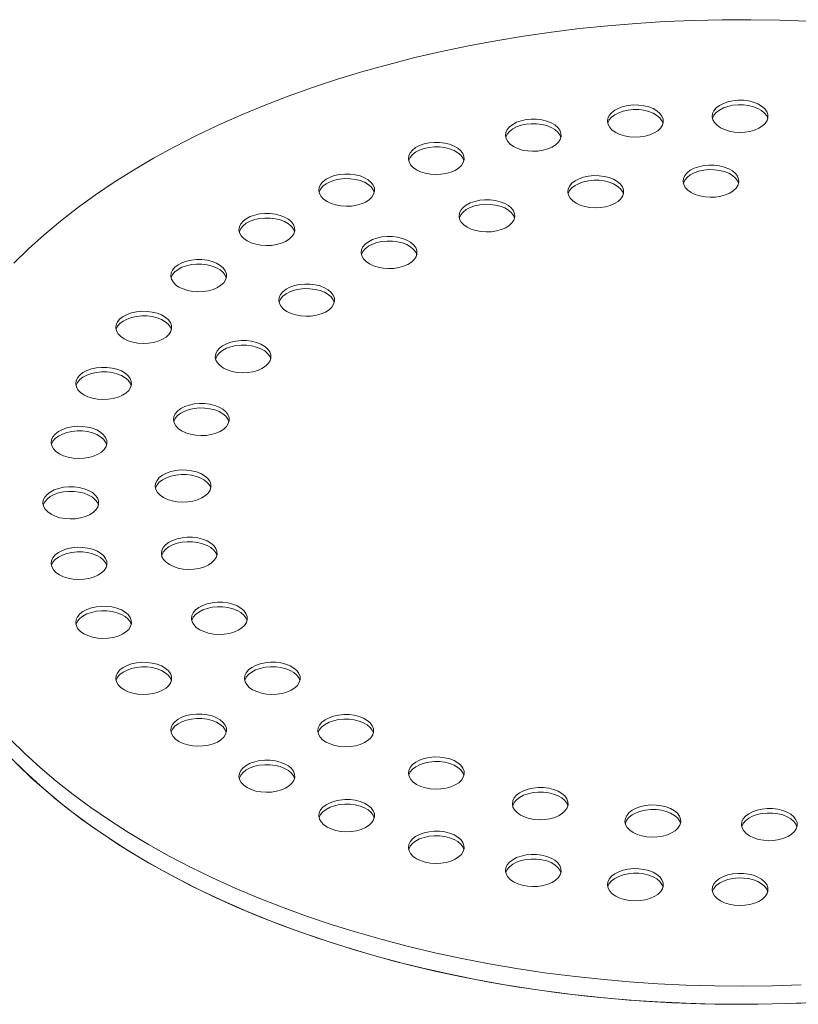
# Model space of a CAD drawing. Units: millimetres. Extents: x 8 to 633, y 5 to 290.
# Drawn here: x 173 to 182, y 226 to 238 of the extents above; entities that cross this region are included whole.
import ezdxf

# ---------------------------------------------------------------- set-up
doc = ezdxf.new("R2010")
doc.units = ezdxf.units.MM

msp = doc.modelspace()

# ---------------------------------------------------------------- linework, layer by layer
at = {"color": 7, "linetype": 'Continuous', "lineweight": 15, "flags": 128}
for points in [[(182.073703, 238.203801), (181.731087, 238.216551), (181.387915, 238.222505), (181.044592, 238.221654), (180.701522, 238.214), (180.359108, 238.199552), (180.017756, 238.178328), (179.677867, 238.150351), (179.339842, 238.115655), (179.004079, 238.074281), (178.670975, 238.026277), (178.340921, 237.971701), (178.014307, 237.910616), (177.691518, 237.843095), (177.372934, 237.769216), (177.058931, 237.689069), (176.749879, 237.602745), (176.446142, 237.510348), (176.148079, 237.411987), (175.85604, 237.307777), (175.57037, 237.19784), (175.291405, 237.082308), (175.019475, 236.961315), (174.7549, 236.835005), (174.497991, 236.703527), (174.249052, 236.567034), (174.008376, 236.425689), (173.776247, 236.279658), (173.552939, 236.129113), (173.338714, 235.974231), (173.133824, 235.815195), (172.938513, 235.652193), (172.753009, 235.485416), (172.577532, 235.315061)], [(181.023463, 236.93234), (181.072329, 236.909048), (181.127949, 236.891515), (181.18831, 236.880376), (181.251233, 236.876033), (181.314442, 236.878643), (181.375653, 236.888111), (181.432655, 236.904096), (181.483385, 236.926019), (181.526012, 236.953089), (181.558995, 236.984327), (181.581141, 237.018603), (181.591649, 237.05468), (181.590141, 237.091253), (181.576671, 237.127), (181.551725, 237.160629), (181.516205, 237.190925), (181.471395, 237.216794), (181.418915, 237.237299), (181.360661, 237.2517), (181.298738, 237.259476), (181.235386, 237.260347), (181.172892, 237.25428), (181.113517, 237.241496), (181.059406, 237.222455), (181.012515, 237.197847), (180.974538, 237.168561), (180.946849, 237.135655), (180.930447, 237.100318), (180.925926, 237.063828), (180.93345, 237.027504), (180.952745, 236.992658), (180.983115, 236.96055), (181.023463, 236.93234)], [(179.771987, 236.875481), (179.820854, 236.852189), (179.876473, 236.834656), (179.936834, 236.823517), (179.999757, 236.819174), (180.062966, 236.821784), (180.124178, 236.831252), (180.181179, 236.847237), (180.23191, 236.86916), (180.274537, 236.89623), (180.307519, 236.927468), (180.329665, 236.961744), (180.340174, 236.997821), (180.338665, 237.034394), (180.325195, 237.070141), (180.300249, 237.10377), (180.264729, 237.134066), (180.21992, 237.159935), (180.167439, 237.18044), (180.109185, 237.194841), (180.047263, 237.202617), (179.98391, 237.203488), (179.921417, 237.197421), (179.862041, 237.184637), (179.80793, 237.165596), (179.761039, 237.140988), (179.723062, 237.111702), (179.695373, 237.078796), (179.678971, 237.043459), (179.674451, 237.006969), (179.681974, 236.970645), (179.701269, 236.935799), (179.73164, 236.903691), (179.771987, 236.875481)], [(180.337672, 236.984331), (180.325195, 237.015705), (180.300249, 237.049334), (180.264729, 237.07963), (180.21992, 237.105499), (180.167439, 237.126004), (180.109185, 237.140405), (180.047263, 237.148181), (179.98391, 237.149052), (179.921417, 237.142985), (179.862041, 237.130201), (179.80793, 237.11116), (179.761039, 237.086552), (179.723062, 237.057266), (179.695373, 237.02436), (179.678971, 236.989023), (179.677707, 236.984331)], [(181.589147, 237.04119), (181.576671, 237.072564), (181.551725, 237.106193), (181.516205, 237.136489), (181.471395, 237.162358), (181.418915, 237.182863), (181.360661, 237.197264), (181.298738, 237.20504), (181.235386, 237.205911), (181.172892, 237.199844), (181.113517, 237.187059), (181.059406, 237.168019), (181.012515, 237.143411), (180.974538, 237.114125), (180.946849, 237.081219), (180.930447, 237.045882), (180.929183, 237.04119)], [(178.551327, 236.706304), (178.600193, 236.683012), (178.655813, 236.665479), (178.716174, 236.65434), (178.779097, 236.649997), (178.842306, 236.652607), (178.903517, 236.662075), (178.960519, 236.67806), (179.011249, 236.699984), (179.053876, 236.727053), (179.086859, 236.758291), (179.109005, 236.792568), (179.119513, 236.828644), (179.118005, 236.865217), (179.104535, 236.900964), (179.079589, 236.934593), (179.044069, 236.96489), (178.999259, 236.990758), (178.946779, 237.011263), (178.888525, 237.025664), (178.826602, 237.03344), (178.76325, 237.034311), (178.700756, 237.028244), (178.641381, 237.01546), (178.58727, 236.996419), (178.540379, 236.971811), (178.502402, 236.942525), (178.474713, 236.909619), (178.458311, 236.874282), (178.45379, 236.837792), (178.461314, 236.801468), (178.480609, 236.766622), (178.51098, 236.734514), (178.551327, 236.706304)], [(179.117011, 236.815154), (179.104535, 236.846528), (179.079589, 236.880157), (179.044069, 236.910454), (178.999259, 236.936322), (178.946779, 236.956827), (178.888525, 236.971228), (178.826602, 236.979004), (178.76325, 236.979875), (178.700756, 236.973808), (178.641381, 236.961024), (178.58727, 236.941983), (178.540379, 236.917375), (178.502402, 236.888089), (178.474713, 236.855183), (178.458311, 236.819846), (178.457047, 236.815154)], [(177.391539, 236.428975), (177.440405, 236.405683), (177.496025, 236.38815), (177.556386, 236.377011), (177.619309, 236.372668), (177.682518, 236.375278), (177.743729, 236.384746), (177.800731, 236.400731), (177.851461, 236.422655), (177.894088, 236.449724), (177.927071, 236.480962), (177.949217, 236.515239), (177.959725, 236.551315), (177.958217, 236.587888), (177.944747, 236.623635), (177.919801, 236.657264), (177.884281, 236.687561), (177.839471, 236.713429), (177.786991, 236.733934), (177.728737, 236.748335), (177.666814, 236.756111), (177.603462, 236.756982), (177.540968, 236.750915), (177.481593, 236.738131), (177.427482, 236.71909), (177.380591, 236.694482), (177.342614, 236.665196), (177.314925, 236.63229), (177.298523, 236.596953), (177.294002, 236.560464), (177.301526, 236.524139), (177.320821, 236.489293), (177.351191, 236.457185), (177.391539, 236.428975)], [(177.957223, 236.537825), (177.944747, 236.569199), (177.919801, 236.602828), (177.884281, 236.633125), (177.839471, 236.658993), (177.786991, 236.679498), (177.728737, 236.693899), (177.666814, 236.701675), (177.603462, 236.702546), (177.540968, 236.696479), (177.481593, 236.683695), (177.427482, 236.664654), (177.380591, 236.640046), (177.342614, 236.61076), (177.314925, 236.577854), (177.298523, 236.542517), (177.297259, 236.537825)], [(180.674557, 236.157348), (180.723423, 236.134056), (180.779042, 236.116524), (180.839404, 236.105385), (180.902326, 236.101042), (180.965536, 236.103651), (181.026747, 236.11312), (181.083748, 236.129105), (181.134479, 236.151028), (181.177106, 236.178098), (181.210088, 236.209335), (181.232234, 236.243612), (181.242743, 236.279689), (181.241235, 236.316261), (181.227764, 236.352008), (181.202819, 236.385638), (181.167299, 236.415934), (181.122489, 236.441802), (181.070009, 236.462307), (181.011754, 236.476708), (180.949832, 236.484485), (180.886479, 236.485355), (180.823986, 236.479289), (180.764611, 236.466504), (180.7105, 236.447464), (180.663608, 236.422856), (180.625632, 236.39357), (180.597942, 236.360663), (180.581541, 236.325327), (180.57702, 236.288837), (180.584543, 236.252513), (180.603839, 236.217667), (180.634209, 236.185558), (180.674557, 236.157348)], [(176.321181, 236.050322), (176.370047, 236.02703), (176.425666, 236.009498), (176.486028, 235.998359), (176.548951, 235.994016), (176.61216, 235.996626), (176.673371, 236.006094), (176.730373, 236.022079), (176.781103, 236.044002), (176.82373, 236.071072), (176.856713, 236.10231), (176.878859, 236.136586), (176.889367, 236.172663), (176.887859, 236.209236), (176.874389, 236.244983), (176.849443, 236.278612), (176.813923, 236.308908), (176.769113, 236.334776), (176.716633, 236.355282), (176.658379, 236.369683), (176.596456, 236.377459), (176.533104, 236.378329), (176.47061, 236.372263), (176.411235, 236.359478), (176.357124, 236.340438), (176.310233, 236.31583), (176.272256, 236.286544), (176.244567, 236.253638), (176.228165, 236.218301), (176.223644, 236.181811), (176.231168, 236.145487), (176.250463, 236.110641), (176.280833, 236.078532), (176.321181, 236.050322)], [(176.886865, 236.159172), (176.874389, 236.190547), (176.849443, 236.224176), (176.813923, 236.254472), (176.769113, 236.28034), (176.716633, 236.300846), (176.658379, 236.315247), (176.596456, 236.323023), (176.533104, 236.323893), (176.47061, 236.317827), (176.411235, 236.305042), (176.357124, 236.286002), (176.310233, 236.261394), (176.272256, 236.232108), (176.244567, 236.199202), (176.228165, 236.163865), (176.226901, 236.159172)], [(179.298003, 236.031485), (179.346869, 236.008193), (179.402488, 235.990661), (179.46285, 235.979522), (179.525772, 235.975179), (179.588982, 235.977788), (179.650193, 235.987257), (179.707194, 236.003242), (179.757925, 236.025165), (179.800552, 236.052235), (179.833534, 236.083472), (179.85568, 236.117749), (179.866189, 236.153826), (179.864681, 236.190398), (179.851211, 236.226145), (179.826265, 236.259775), (179.790745, 236.290071), (179.745935, 236.315939), (179.693455, 236.336444), (179.6352, 236.350845), (179.573278, 236.358622), (179.509925, 236.359492), (179.447432, 236.353426), (179.388057, 236.340641), (179.333946, 236.321601), (179.287055, 236.296993), (179.249078, 236.267707), (179.221388, 236.2348), (179.204987, 236.199464), (179.200466, 236.162974), (179.207989, 236.12665), (179.227285, 236.091804), (179.257655, 236.059695), (179.298003, 236.031485)], [(181.240241, 236.266198), (181.227764, 236.297572), (181.202819, 236.331202), (181.167299, 236.361498), (181.122489, 236.387366), (181.070009, 236.407871), (181.011754, 236.422272), (180.949832, 236.430049), (180.886479, 236.430919), (180.823986, 236.424853), (180.764611, 236.412068), (180.7105, 236.393028), (180.663608, 236.36842), (180.625632, 236.339134), (180.597942, 236.306227), (180.581541, 236.270891), (180.580277, 236.266198)], [(179.863687, 236.140335), (179.851211, 236.171709), (179.826265, 236.205339), (179.790745, 236.235635), (179.745935, 236.261503), (179.693455, 236.282008), (179.6352, 236.296409), (179.573278, 236.304186), (179.509925, 236.305056), (179.447432, 236.29899), (179.388057, 236.286205), (179.333946, 236.267165), (179.287055, 236.242557), (179.249078, 236.213271), (179.221388, 236.180364), (179.204987, 236.145028), (179.203723, 236.140335)], [(177.99686, 235.743152), (178.045726, 235.71986), (178.101345, 235.702328), (178.161707, 235.691188), (178.224629, 235.686845), (178.287839, 235.689455), (178.34905, 235.698924), (178.406051, 235.714908), (178.456782, 235.736832), (178.499409, 235.763902), (178.532391, 235.795139), (178.554537, 235.829416), (178.565046, 235.865492), (178.563538, 235.902065), (178.550067, 235.937812), (178.525122, 235.971442), (178.489602, 236.001738), (178.444792, 236.027606), (178.392312, 236.048111), (178.334057, 236.062512), (178.272135, 236.070288), (178.208782, 236.071159), (178.146289, 236.065092), (178.086914, 236.052308), (178.032803, 236.033268), (177.985911, 236.00866), (177.947935, 235.979373), (177.920245, 235.946467), (177.903844, 235.911131), (177.899323, 235.874641), (177.906846, 235.838316), (177.926142, 235.80347), (177.956512, 235.771362), (177.99686, 235.743152)], [(178.562544, 235.852002), (178.550067, 235.883376), (178.525122, 235.917006), (178.489602, 235.947302), (178.444792, 235.97317), (178.392312, 235.993675), (178.334057, 236.008076), (178.272135, 236.015852), (178.208782, 236.016723), (178.146289, 236.010656), (178.086914, 235.997872), (178.032803, 235.978832), (177.985911, 235.954224), (177.947935, 235.924937), (177.920245, 235.892031), (177.903844, 235.856695), (177.90258, 235.852002)], [(175.366609, 235.57967), (175.415475, 235.556378), (175.471094, 235.538846), (175.531456, 235.527707), (175.594378, 235.523364), (175.657588, 235.525973), (175.718799, 235.535442), (175.7758, 235.551427), (175.826531, 235.57335), (175.869158, 235.60042), (175.90214, 235.631657), (175.924286, 235.665934), (175.934795, 235.702011), (175.933287, 235.738583), (175.919817, 235.77433), (175.894871, 235.80796), (175.859351, 235.838256), (175.814541, 235.864124), (175.762061, 235.884629), (175.703807, 235.89903), (175.641884, 235.906807), (175.578531, 235.907677), (175.516038, 235.901611), (175.456663, 235.888826), (175.402552, 235.869786), (175.355661, 235.845178), (175.317684, 235.815892), (175.289994, 235.782986), (175.273593, 235.747649), (175.269072, 235.711159), (175.276595, 235.674835), (175.295891, 235.639989), (175.326261, 235.60788), (175.366609, 235.57967)], [(175.932293, 235.68852), (175.919817, 235.719894), (175.894871, 235.753524), (175.859351, 235.78382), (175.814541, 235.809688), (175.762061, 235.830193), (175.703807, 235.844594), (175.641884, 235.852371), (175.578531, 235.853241), (175.516038, 235.847175), (175.456663, 235.83439), (175.402552, 235.81535), (175.355661, 235.790742), (175.317684, 235.761456), (175.289994, 235.728549), (175.273593, 235.693213), (175.272329, 235.68852)], [(176.827994, 235.30495), (176.87686, 235.281658), (176.932479, 235.264125), (176.992841, 235.252986), (177.055763, 235.248643), (177.118973, 235.251253), (177.180184, 235.260722), (177.237185, 235.276706), (177.287916, 235.29863), (177.330543, 235.325699), (177.363525, 235.356937), (177.385671, 235.391214), (177.39618, 235.42729), (177.394672, 235.463863), (177.381202, 235.49961), (177.356256, 235.53324), (177.320736, 235.563536), (177.275926, 235.589404), (177.223446, 235.609909), (177.165191, 235.62431), (177.103269, 235.632086), (177.039916, 235.632957), (176.977423, 235.62689), (176.918048, 235.614106), (176.863937, 235.595066), (176.817046, 235.570458), (176.779069, 235.541171), (176.751379, 235.508265), (176.734978, 235.472929), (176.730457, 235.436439), (176.73798, 235.400114), (176.757276, 235.365268), (176.787646, 235.33316), (176.827994, 235.30495)], [(177.393678, 235.4138), (177.381202, 235.445174), (177.356256, 235.478804), (177.320736, 235.5091), (177.275926, 235.534968), (177.223446, 235.555473), (177.165191, 235.569874), (177.103269, 235.57765), (177.039916, 235.578521), (176.977423, 235.572454), (176.918048, 235.55967), (176.863937, 235.54063), (176.817046, 235.516022), (176.779069, 235.486735), (176.751379, 235.453829), (176.734978, 235.418493), (176.733714, 235.4138)], [(174.551327, 235.028608), (174.600193, 235.005315), (174.655813, 234.987783), (174.716174, 234.976644), (174.779097, 234.972301), (174.842306, 234.974911), (174.903517, 234.984379), (174.960519, 235.000364), (175.011249, 235.022287), (175.053876, 235.049357), (175.086859, 235.080595), (175.109005, 235.114871), (175.119513, 235.150948), (175.118005, 235.187521), (175.104535, 235.223268), (175.079589, 235.256897), (175.044069, 235.287193), (174.999259, 235.313062), (174.946779, 235.333567), (174.888525, 235.347968), (174.826602, 235.355744), (174.76325, 235.356615), (174.700756, 235.350548), (174.641381, 235.337763), (174.58727, 235.318723), (174.540379, 235.294115), (174.502402, 235.264829), (174.474713, 235.231923), (174.458311, 235.196586), (174.45379, 235.160096), (174.461314, 235.123772), (174.480609, 235.088926), (174.51098, 235.056818), (174.551327, 235.028608)], [(175.117011, 235.137458), (175.104535, 235.168832), (175.079589, 235.202461), (175.044069, 235.232757), (174.999259, 235.258626), (174.946779, 235.279131), (174.888525, 235.293532), (174.826602, 235.301308), (174.76325, 235.302178), (174.700756, 235.296112), (174.641381, 235.283327), (174.58727, 235.264287), (174.540379, 235.239679), (174.502402, 235.210393), (174.474713, 235.177487), (174.458311, 235.14215), (174.457047, 235.137458)], [(175.84249, 234.736031), (175.891356, 234.712739), (175.946975, 234.695206), (176.007337, 234.684067), (176.07026, 234.679724), (176.133469, 234.682334), (176.19468, 234.691802), (176.251681, 234.707787), (176.302412, 234.729711), (176.345039, 234.75678), (176.378022, 234.788018), (176.400167, 234.822294), (176.410676, 234.858371), (176.409168, 234.894944), (176.395698, 234.930691), (176.370752, 234.96432), (176.335232, 234.994617), (176.290422, 235.020485), (176.237942, 235.04099), (176.179688, 235.055391), (176.117765, 235.063167), (176.054412, 235.064038), (175.991919, 235.057971), (175.932544, 235.045187), (175.878433, 235.026146), (175.831542, 235.001538), (175.793565, 234.972252), (175.765876, 234.939346), (175.749474, 234.904009), (175.744953, 234.867519), (175.752477, 234.831195), (175.771772, 234.796349), (175.802142, 234.764241), (175.84249, 234.736031)], [(176.408174, 234.844881), (176.395698, 234.876255), (176.370752, 234.909884), (176.335232, 234.940181), (176.290422, 234.966049), (176.237942, 234.986554), (176.179688, 235.000955), (176.117765, 235.008731), (176.054412, 235.009602), (175.991919, 235.003535), (175.932544, 234.990751), (175.878433, 234.97171), (175.831542, 234.947102), (175.793565, 234.917816), (175.765876, 234.88491), (175.749474, 234.849573), (175.74821, 234.844881)], [(173.895411, 234.410703), (173.944277, 234.387411), (173.999896, 234.369878), (174.060258, 234.358739), (174.12318, 234.354396), (174.18639, 234.357006), (174.247601, 234.366475), (174.304602, 234.382459), (174.355333, 234.404383), (174.39796, 234.431452), (174.430943, 234.46269), (174.453088, 234.496967), (174.463597, 234.533043), (174.462089, 234.569616), (174.448619, 234.605363), (174.423673, 234.638993), (174.388153, 234.669289), (174.343343, 234.695157), (174.290863, 234.715662), (174.232609, 234.730063), (174.170686, 234.737839), (174.107333, 234.73871), (174.04484, 234.732643), (173.985465, 234.719859), (173.931354, 234.700819), (173.884463, 234.676211), (173.846486, 234.646924), (173.818796, 234.614018), (173.802395, 234.578682), (173.797874, 234.542192), (173.805397, 234.505867), (173.824693, 234.471021), (173.855063, 234.438913), (173.895411, 234.410703)], [(174.461095, 234.519553), (174.448619, 234.550927), (174.423673, 234.584557), (174.388153, 234.614853), (174.343343, 234.640721), (174.290863, 234.661226), (174.232609, 234.675627), (174.170686, 234.683403), (174.107333, 234.684274), (174.04484, 234.678207), (173.985465, 234.665423), (173.931354, 234.646383), (173.884463, 234.621775), (173.846486, 234.592488), (173.818796, 234.559582), (173.802395, 234.524246), (173.801131, 234.519553)], [(175.08342, 234.061259), (175.132286, 234.037967), (175.187905, 234.020434), (175.248267, 234.009295), (175.311189, 234.004952), (175.374398, 234.007562), (175.43561, 234.01703), (175.492611, 234.033015), (175.543342, 234.054939), (175.585969, 234.082008), (175.618951, 234.113246), (175.641097, 234.147523), (175.651606, 234.183599), (175.650098, 234.220172), (175.636627, 234.255919), (175.611681, 234.289548), (175.576162, 234.319845), (175.531352, 234.345713), (175.478871, 234.366218), (175.420617, 234.380619), (175.358695, 234.388395), (175.295342, 234.389266), (175.232849, 234.383199), (175.173474, 234.370415), (175.119363, 234.351374), (175.072471, 234.326766), (175.034495, 234.29748), (175.006805, 234.264574), (174.990404, 234.229237), (174.985883, 234.192747), (174.993406, 234.156423), (175.012702, 234.121577), (175.043072, 234.089469), (175.08342, 234.061259)], [(175.649104, 234.170109), (175.636627, 234.201483), (175.611681, 234.235112), (175.576162, 234.265409), (175.531352, 234.291277), (175.478871, 234.311782), (175.420617, 234.326183), (175.358695, 234.333959), (175.295342, 234.33483), (175.232849, 234.328763), (175.173474, 234.315979), (175.119363, 234.296938), (175.072471, 234.27233), (175.034495, 234.243044), (175.006805, 234.210138), (174.990404, 234.174801), (174.98914, 234.170109)], [(173.415011, 233.741172), (173.463877, 233.71788), (173.519496, 233.700347), (173.579858, 233.689208), (173.642781, 233.684865), (173.70599, 233.687475), (173.767201, 233.696943), (173.824202, 233.712928), (173.874933, 233.734851), (173.91756, 233.761921), (173.950543, 233.793159), (173.972688, 233.827435), (173.983197, 233.863512), (173.981689, 233.900085), (173.968219, 233.935832), (173.943273, 233.969461), (173.907753, 233.999757), (173.862943, 234.025626), (173.810463, 234.046131), (173.752209, 234.060532), (173.690286, 234.068308), (173.626933, 234.069179), (173.56444, 234.063112), (173.505065, 234.050328), (173.450954, 234.031287), (173.404063, 234.006679), (173.366086, 233.977393), (173.338397, 233.944487), (173.321995, 233.90915), (173.317474, 233.87266), (173.324998, 233.836336), (173.344293, 233.80149), (173.374663, 233.769382), (173.415011, 233.741172)], [(173.980695, 233.850022), (173.968219, 233.881396), (173.943273, 233.915025), (173.907753, 233.945321), (173.862943, 233.97119), (173.810463, 233.991695), (173.752209, 234.006096), (173.690286, 234.013872), (173.626933, 234.014743), (173.56444, 234.008676), (173.505065, 233.995891), (173.450954, 233.976851), (173.404063, 233.952243), (173.366086, 233.922957), (173.338397, 233.890051), (173.321995, 233.854714), (173.320731, 233.850022)], [(174.583957, 233.310125), (174.632824, 233.286833), (174.688443, 233.2693), (174.748805, 233.258161), (174.811727, 233.253818), (174.874936, 233.256428), (174.936148, 233.265896), (174.993149, 233.281881), (175.04388, 233.303805), (175.086507, 233.330874), (175.119489, 233.362112), (175.141635, 233.396389), (175.152144, 233.432465), (175.150636, 233.469038), (175.137165, 233.504785), (175.112219, 233.538414), (175.0767, 233.568711), (175.03189, 233.594579), (174.979409, 233.615084), (174.921155, 233.629485), (174.859233, 233.637261), (174.79588, 233.638132), (174.733387, 233.632065), (174.674012, 233.619281), (174.619901, 233.600241), (174.573009, 233.575632), (174.535033, 233.546346), (174.507343, 233.51344), (174.490942, 233.478104), (174.486421, 233.441614), (174.493944, 233.405289), (174.51324, 233.370443), (174.54361, 233.338335), (174.583957, 233.310125)], [(175.149642, 233.418975), (175.137165, 233.450349), (175.112219, 233.483978), (175.0767, 233.514275), (175.03189, 233.540143), (174.979409, 233.560648), (174.921155, 233.575049), (174.859233, 233.582825), (174.79588, 233.583696), (174.733387, 233.577629), (174.674012, 233.564845), (174.619901, 233.545804), (174.573009, 233.521196), (174.535033, 233.49191), (174.507343, 233.459004), (174.490942, 233.423667), (174.489678, 233.418975)], [(173.121956, 233.036499), (173.170823, 233.013207), (173.226442, 232.995675), (173.286803, 232.984536), (173.349726, 232.980193), (173.412935, 232.982803), (173.474147, 232.992271), (173.531148, 233.008256), (173.581879, 233.030179), (173.624506, 233.057249), (173.657488, 233.088487), (173.679634, 233.122763), (173.690143, 233.15884), (173.688634, 233.195413), (173.675164, 233.23116), (173.650218, 233.264789), (173.614698, 233.295085), (173.569889, 233.320953), (173.517408, 233.341459), (173.459154, 233.35586), (173.397232, 233.363636), (173.333879, 233.364506), (173.271386, 233.35844), (173.21201, 233.345655), (173.157899, 233.326615), (173.111008, 233.302007), (173.073031, 233.272721), (173.045342, 233.239815), (173.02894, 233.204478), (173.02442, 233.167988), (173.031943, 233.131664), (173.051238, 233.096818), (173.081609, 233.064709), (173.121956, 233.036499)], [(173.687641, 233.145349), (173.675164, 233.176724), (173.650218, 233.210353), (173.614698, 233.240649), (173.569889, 233.266517), (173.517408, 233.287023), (173.459154, 233.301424), (173.397232, 233.3092), (173.333879, 233.31007), (173.271386, 233.304004), (173.21201, 233.291219), (173.157899, 233.272179), (173.111008, 233.247571), (173.073031, 233.218285), (173.045342, 233.185379), (173.02894, 233.150042), (173.027676, 233.145349)], [(174.365933, 232.515457), (174.414799, 232.492165), (174.470418, 232.474633), (174.53078, 232.463494), (174.593702, 232.459151), (174.656912, 232.46176), (174.718123, 232.471229), (174.775124, 232.487214), (174.825855, 232.509137), (174.868482, 232.536207), (174.901465, 232.567444), (174.92361, 232.601721), (174.934119, 232.637798), (174.932611, 232.67437), (174.919141, 232.710117), (174.894195, 232.743747), (174.858675, 232.774043), (174.813865, 232.799911), (174.761385, 232.820416), (174.703131, 232.834817), (174.641208, 232.842594), (174.577855, 232.843464), (174.515362, 232.837398), (174.455987, 232.824613), (174.401876, 232.805573), (174.354985, 232.780965), (174.317008, 232.751679), (174.289318, 232.718772), (174.272917, 232.683436), (174.268396, 232.646946), (174.275919, 232.610622), (174.295215, 232.575775), (174.325585, 232.543667), (174.365933, 232.515457)], [(174.931617, 232.624307), (174.919141, 232.655681), (174.894195, 232.689311), (174.858675, 232.719607), (174.813865, 232.745475), (174.761385, 232.76598), (174.703131, 232.780381), (174.641208, 232.788158), (174.577855, 232.789028), (174.515362, 232.782962), (174.455987, 232.770177), (174.401876, 232.751137), (174.354985, 232.726529), (174.317008, 232.697242), (174.289318, 232.664336), (174.272917, 232.629), (174.271653, 232.624307)], [(173.023463, 232.314038), (173.072329, 232.290746), (173.127949, 232.273213), (173.18831, 232.262074), (173.251233, 232.257731), (173.314442, 232.260341), (173.375653, 232.269809), (173.432655, 232.285794), (173.483385, 232.307718), (173.526012, 232.334787), (173.558995, 232.366025), (173.581141, 232.400302), (173.591649, 232.436378), (173.590141, 232.472951), (173.576671, 232.508698), (173.551725, 232.542327), (173.516205, 232.572624), (173.471395, 232.598492), (173.418915, 232.618997), (173.360661, 232.633398), (173.298738, 232.641174), (173.235386, 232.642045), (173.172892, 232.635978), (173.113517, 232.623194), (173.059406, 232.604153), (173.012515, 232.579545), (172.974538, 232.550259), (172.946849, 232.517353), (172.930447, 232.482016), (172.925926, 232.445527), (172.93345, 232.409202), (172.952745, 232.374356), (172.983115, 232.342248), (173.023463, 232.314038)], [(173.589147, 232.422888), (173.576671, 232.454262), (173.551725, 232.487891), (173.516205, 232.518188), (173.471395, 232.544056), (173.418915, 232.564561), (173.360661, 232.578962), (173.298738, 232.586738), (173.235386, 232.587609), (173.172892, 232.581542), (173.113517, 232.568758), (173.059406, 232.549717), (173.012515, 232.525109), (172.974538, 232.495823), (172.946849, 232.462917), (172.930447, 232.42758), (172.929183, 232.422888)], [(171.259165, 232.232362), (171.263678, 232.058956), (171.27988, 231.860978), (171.307845, 231.663439), (171.34754, 231.46657), (171.398919, 231.270603), (171.46192, 231.075771), (171.536469, 230.882301), (171.622479, 230.690423), (171.719847, 230.500363), (171.82846, 230.312344), (171.94819, 230.126588), (172.078894, 229.943314), (172.22042, 229.762739), (172.372599, 229.585075), (172.535254, 229.410531), (172.708192, 229.239313), (172.891209, 229.071623), (173.084089, 228.907659), (173.286606, 228.747614), (173.498521, 228.591676), (173.719583, 228.44003), (173.949532, 228.292854), (174.188097, 228.150321)], [(174.438874, 231.711987), (174.48774, 231.688695), (174.54336, 231.671162), (174.603721, 231.660023), (174.666644, 231.65568), (174.729853, 231.65829), (174.791064, 231.667758), (174.848066, 231.683743), (174.898796, 231.705666), (174.941423, 231.732736), (174.974406, 231.763974), (174.996552, 231.79825), (175.00706, 231.834327), (175.005552, 231.8709), (174.992082, 231.906647), (174.967136, 231.940276), (174.931616, 231.970572), (174.886806, 231.996441), (174.834326, 232.016946), (174.776072, 232.031347), (174.714149, 232.039123), (174.650797, 232.039994), (174.588303, 232.033927), (174.528928, 232.021143), (174.474817, 232.002102), (174.427926, 231.977494), (174.389949, 231.948208), (174.36226, 231.915302), (174.345858, 231.879965), (174.341337, 231.843475), (174.348861, 231.807151), (174.368156, 231.772305), (174.398527, 231.740197), (174.438874, 231.711987)], [(175.004558, 231.820837), (174.992082, 231.852211), (174.967136, 231.88584), (174.931616, 231.916136), (174.886806, 231.942005), (174.834326, 231.96251), (174.776072, 231.976911), (174.714149, 231.984687), (174.650797, 231.985558), (174.588303, 231.979491), (174.528928, 231.966706), (174.474817, 231.947666), (174.427926, 231.923058), (174.389949, 231.893772), (174.36226, 231.860866), (174.345858, 231.825529), (174.344594, 231.820837)], [(173.121956, 231.591576), (173.170823, 231.568284), (173.226442, 231.550752), (173.286803, 231.539613), (173.349726, 231.53527), (173.412935, 231.537879), (173.474147, 231.547348), (173.531148, 231.563333), (173.581879, 231.585256), (173.624506, 231.612326), (173.657488, 231.643563), (173.679634, 231.67784), (173.690143, 231.713917), (173.688634, 231.750489), (173.675164, 231.786236), (173.650218, 231.819866), (173.614698, 231.850162), (173.569889, 231.87603), (173.517408, 231.896535), (173.459154, 231.910936), (173.397232, 231.918713), (173.333879, 231.919583), (173.271386, 231.913517), (173.21201, 231.900732), (173.157899, 231.881692), (173.111008, 231.857084), (173.073031, 231.827798), (173.045342, 231.794892), (173.02894, 231.759555), (173.02442, 231.723065), (173.031943, 231.686741), (173.051238, 231.651895), (173.081609, 231.619786), (173.121956, 231.591576)], [(173.687641, 231.700426), (173.675164, 231.7318), (173.650218, 231.76543), (173.614698, 231.795726), (173.569889, 231.821594), (173.517408, 231.842099), (173.459154, 231.8565), (173.397232, 231.864277), (173.333879, 231.865147), (173.271386, 231.859081), (173.21201, 231.846296), (173.157899, 231.827256), (173.111008, 231.802648), (173.073031, 231.773362), (173.045342, 231.740455), (173.02894, 231.705119), (173.027676, 231.700426)], [(174.799593, 230.934829), (174.84846, 230.911536), (174.904079, 230.894004), (174.964441, 230.882865), (175.027363, 230.878522), (175.090572, 230.881132), (175.151784, 230.8906), (175.208785, 230.906585), (175.259516, 230.928508), (175.302143, 230.955578), (175.335125, 230.986816), (175.357271, 231.021092), (175.36778, 231.057169), (175.366272, 231.093742), (175.352801, 231.129489), (175.327855, 231.163118), (175.292336, 231.193414), (175.247526, 231.219283), (175.195045, 231.239788), (175.136791, 231.254189), (175.074869, 231.261965), (175.011516, 231.262835), (174.949023, 231.256769), (174.889648, 231.243984), (174.835537, 231.224944), (174.788645, 231.200336), (174.750669, 231.17105), (174.722979, 231.138144), (174.706578, 231.102807), (174.702057, 231.066317), (174.70958, 231.029993), (174.728876, 230.995147), (174.759246, 230.963038), (174.799593, 230.934829)], [(173.415011, 230.886904), (173.463877, 230.863612), (173.519496, 230.84608), (173.579858, 230.834941), (173.642781, 230.830597), (173.70599, 230.833207), (173.767201, 230.842676), (173.824202, 230.858661), (173.874933, 230.880584), (173.91756, 230.907654), (173.950543, 230.938891), (173.972688, 230.973168), (173.983197, 231.009244), (173.981689, 231.045817), (173.968219, 231.081564), (173.943273, 231.115194), (173.907753, 231.14549), (173.862943, 231.171358), (173.810463, 231.191863), (173.752209, 231.206264), (173.690286, 231.214041), (173.626933, 231.214911), (173.56444, 231.208845), (173.505065, 231.19606), (173.450954, 231.17702), (173.404063, 231.152412), (173.366086, 231.123125), (173.338397, 231.090219), (173.321995, 231.054883), (173.317474, 231.018393), (173.324998, 230.982068), (173.344293, 230.947222), (173.374663, 230.915114), (173.415011, 230.886904)], [(173.980695, 230.995754), (173.968219, 231.027128), (173.943273, 231.060758), (173.907753, 231.091054), (173.862943, 231.116922), (173.810463, 231.137427), (173.752209, 231.151828), (173.690286, 231.159605), (173.626933, 231.160475), (173.56444, 231.154409), (173.505065, 231.141624), (173.450954, 231.122584), (173.404063, 231.097976), (173.366086, 231.068689), (173.338397, 231.035783), (173.321995, 231.000447), (173.320731, 230.995754)], [(175.365278, 231.043678), (175.352801, 231.075053), (175.327855, 231.108682), (175.292336, 231.138978), (175.247526, 231.164846), (175.195045, 231.185352), (175.136791, 231.199753), (175.074869, 231.207529), (175.011516, 231.208399), (174.949023, 231.202333), (174.889648, 231.189548), (174.835537, 231.170508), (174.788645, 231.1459), (174.750669, 231.116614), (174.722979, 231.083708), (174.706578, 231.048371), (174.705314, 231.043678)], [(173.895411, 230.217373), (173.944277, 230.194081), (173.999896, 230.176548), (174.060258, 230.165409), (174.12318, 230.161066), (174.18639, 230.163676), (174.247601, 230.173144), (174.304602, 230.189129), (174.355333, 230.211053), (174.39796, 230.238122), (174.430943, 230.26936), (174.453088, 230.303637), (174.463597, 230.339713), (174.462089, 230.376286), (174.448619, 230.412033), (174.423673, 230.445662), (174.388153, 230.475959), (174.343343, 230.501827), (174.290863, 230.522332), (174.232609, 230.536733), (174.170686, 230.544509), (174.107333, 230.54538), (174.04484, 230.539313), (173.985465, 230.526529), (173.931354, 230.507488), (173.884463, 230.48288), (173.846486, 230.453594), (173.818796, 230.420688), (173.802395, 230.385351), (173.797874, 230.348861), (173.805397, 230.312537), (173.824693, 230.277691), (173.855063, 230.245583), (173.895411, 230.217373)], [(174.461095, 230.326223), (174.448619, 230.357597), (174.423673, 230.391226), (174.388153, 230.421523), (174.343343, 230.447391), (174.290863, 230.467896), (174.232609, 230.482297), (174.170686, 230.490073), (174.107333, 230.490944), (174.04484, 230.484877), (173.985465, 230.472093), (173.931354, 230.453052), (173.884463, 230.428444), (173.846486, 230.399158), (173.818796, 230.366252), (173.802395, 230.330915), (173.801131, 230.326223)], [(175.432326, 230.217948), (175.481192, 230.194656), (175.536811, 230.177124), (175.597173, 230.165985), (175.660096, 230.161642), (175.723305, 230.164252), (175.784516, 230.17372), (175.841517, 230.189705), (175.892248, 230.211628), (175.934875, 230.238698), (175.967858, 230.269936), (175.990003, 230.304212), (176.000512, 230.340289), (175.999004, 230.376861), (175.985534, 230.412609), (175.960588, 230.446238), (175.925068, 230.476534), (175.880258, 230.502402), (175.827778, 230.522908), (175.769524, 230.537309), (175.707601, 230.545085), (175.644248, 230.545955), (175.581755, 230.539889), (175.52238, 230.527104), (175.468269, 230.508064), (175.421378, 230.483456), (175.383401, 230.45417), (175.355712, 230.421264), (175.33931, 230.385927), (175.334789, 230.349437), (175.342313, 230.313113), (175.361608, 230.278267), (175.391978, 230.246158), (175.432326, 230.217948)], [(175.99801, 230.326798), (175.985534, 230.358173), (175.960588, 230.391802), (175.925068, 230.422098), (175.880258, 230.447966), (175.827778, 230.468472), (175.769524, 230.482872), (175.707601, 230.490649), (175.644248, 230.491519), (175.581755, 230.485453), (175.52238, 230.472668), (175.468269, 230.453628), (175.421378, 230.42902), (175.383401, 230.399734), (175.355712, 230.366828), (175.33931, 230.331491), (175.338046, 230.326798)], [(174.551327, 229.599468), (174.600193, 229.576176), (174.655813, 229.558644), (174.716174, 229.547505), (174.779097, 229.543162), (174.842306, 229.545771), (174.903517, 229.55524), (174.960519, 229.571225), (175.011249, 229.593148), (175.053876, 229.620218), (175.086859, 229.651455), (175.109005, 229.685732), (175.119513, 229.721809), (175.118005, 229.758381), (175.104535, 229.794128), (175.079589, 229.827758), (175.044069, 229.858054), (174.999259, 229.883922), (174.946779, 229.904427), (174.888525, 229.918828), (174.826602, 229.926605), (174.76325, 229.927475), (174.700756, 229.921409), (174.641381, 229.908624), (174.58727, 229.889584), (174.540379, 229.864976), (174.502402, 229.83569), (174.474713, 229.802783), (174.458311, 229.767447), (174.45379, 229.730957), (174.461314, 229.694633), (174.480609, 229.659787), (174.51098, 229.627678), (174.551327, 229.599468)], [(175.117011, 229.708318), (175.104535, 229.739692), (175.079589, 229.773322), (175.044069, 229.803618), (174.999259, 229.829486), (174.946779, 229.849991), (174.888525, 229.864392), (174.826602, 229.872169), (174.76325, 229.873039), (174.700756, 229.866973), (174.641381, 229.854188), (174.58727, 229.835148), (174.540379, 229.81054), (174.502402, 229.781253), (174.474713, 229.748347), (174.458311, 229.713011), (174.457047, 229.708318)], [(176.309418, 229.592678), (176.358284, 229.569385), (176.413903, 229.551853), (176.474265, 229.540714), (176.537187, 229.536371), (176.600397, 229.538981), (176.661608, 229.548449), (176.718609, 229.564434), (176.76934, 229.586357), (176.811967, 229.613427), (176.84495, 229.644665), (176.867095, 229.678941), (176.877604, 229.715018), (176.876096, 229.751591), (176.862626, 229.787338), (176.83768, 229.820967), (176.80216, 229.851263), (176.75735, 229.877132), (176.70487, 229.897637), (176.646616, 229.912038), (176.584693, 229.919814), (176.52134, 229.920685), (176.458847, 229.914618), (176.399472, 229.901833), (176.345361, 229.882793), (176.29847, 229.858185), (176.260493, 229.828899), (176.232803, 229.795993), (176.216402, 229.760656), (176.211881, 229.724166), (176.219404, 229.687842), (176.2387, 229.652996), (176.26907, 229.620888), (176.309418, 229.592678)], [(176.875102, 229.701528), (176.862626, 229.732902), (176.83768, 229.766531), (176.80216, 229.796827), (176.75735, 229.822696), (176.70487, 229.843201), (176.646616, 229.857602), (176.584693, 229.865378), (176.52134, 229.866248), (176.458847, 229.860182), (176.399472, 229.847397), (176.345361, 229.828357), (176.29847, 229.803749), (176.260493, 229.774463), (176.232803, 229.741557), (176.216402, 229.70622), (176.215138, 229.701528)], [(172.535254, 229.628275), (172.708192, 229.457057), (172.891209, 229.289367), (173.084089, 229.125403), (173.286606, 228.965358), (173.498521, 228.80942), (173.719583, 228.657774), (173.949532, 228.510598), (174.188097, 228.368065), (174.188097, 228.368065)], [(177.392536, 229.086343), (177.441402, 229.063051), (177.497022, 229.045519), (177.557383, 229.03438), (177.620306, 229.030036), (177.683515, 229.032646), (177.744726, 229.042115), (177.801728, 229.058099), (177.852458, 229.080023), (177.895085, 229.107093), (177.928068, 229.13833), (177.950214, 229.172607), (177.960722, 229.208683), (177.959214, 229.245256), (177.945744, 229.281003), (177.920798, 229.314633), (177.885278, 229.344929), (177.840468, 229.370797), (177.787988, 229.391302), (177.729734, 229.405703), (177.667811, 229.41348), (177.604459, 229.41435), (177.541965, 229.408284), (177.48259, 229.395499), (177.428479, 229.376459), (177.381588, 229.351851), (177.343611, 229.322564), (177.315922, 229.289658), (177.29952, 229.254322), (177.294999, 229.217832), (177.302523, 229.181507), (177.321818, 229.146661), (177.352189, 229.114553), (177.392536, 229.086343)], [(182.159222, 226.482915), (181.816809, 226.468467), (181.473738, 226.460814), (181.130415, 226.459963), (180.787243, 226.465917), (180.444628, 226.478667), (180.102973, 226.4982), (179.76268, 226.524491), (179.424152, 226.557511), (179.087786, 226.59722), (178.75398, 226.643571), (178.423127, 226.69651), (178.095617, 226.755974), (177.771836, 226.821894), (177.452165, 226.89419), (177.136982, 226.972779), (176.826658, 227.057568), (176.521558, 227.148457), (176.222043, 227.245337), (175.928466, 227.348097), (175.641172, 227.456613), (175.360499, 227.570759), (175.08678, 227.6904), (174.820337, 227.815394), (174.561483, 227.945595), (174.310524, 228.080849), (174.067755, 228.220996), (173.833463, 228.365872), (173.607924, 228.515305), (173.391404, 228.66912), (173.184158, 228.827134), (172.98643, 228.989163), (172.798454, 229.155014), (172.62045, 229.324493)], [(175.366609, 229.048405), (175.415475, 229.025113), (175.471094, 229.007581), (175.531456, 228.996442), (175.594378, 228.992099), (175.657588, 228.994709), (175.718799, 229.004177), (175.7758, 229.020162), (175.826531, 229.042085), (175.869158, 229.069155), (175.90214, 229.100393), (175.924286, 229.134669), (175.934795, 229.170746), (175.933287, 229.207319), (175.919817, 229.243066), (175.894871, 229.276695), (175.859351, 229.306991), (175.814541, 229.332859), (175.762061, 229.353365), (175.703807, 229.367766), (175.641884, 229.375542), (175.578531, 229.376412), (175.516038, 229.370346), (175.456663, 229.357561), (175.402552, 229.338521), (175.355661, 229.313913), (175.317684, 229.284627), (175.289994, 229.251721), (175.273593, 229.216384), (175.269072, 229.179894), (175.276595, 229.14357), (175.295891, 229.108724), (175.326261, 229.076615), (175.366609, 229.048405)], [(175.932293, 229.157255), (175.919817, 229.18863), (175.894871, 229.222259), (175.859351, 229.252555), (175.814541, 229.278423), (175.762061, 229.298929), (175.703807, 229.313329), (175.641884, 229.321106), (175.578531, 229.321976), (175.516038, 229.31591), (175.456663, 229.303125), (175.402552, 229.284085), (175.355661, 229.259477), (175.317684, 229.230191), (175.289994, 229.197285), (175.273593, 229.161948), (175.272329, 229.157255)], [(177.95822, 229.195193), (177.945744, 229.226567), (177.920798, 229.260197), (177.885278, 229.290493), (177.840468, 229.316361), (177.787988, 229.336866), (177.729734, 229.351267), (177.667811, 229.359043), (177.604459, 229.359914), (177.541965, 229.353848), (177.48259, 229.341063), (177.428479, 229.322023), (177.381588, 229.297415), (177.343611, 229.268128), (177.315922, 229.235222), (177.29952, 229.199886), (177.298256, 229.195193)], [(178.634343, 228.721075), (178.68321, 228.697782), (178.738829, 228.68025), (178.79919, 228.669111), (178.862113, 228.664768), (178.925322, 228.667378), (178.986534, 228.676846), (179.043535, 228.692831), (179.094266, 228.714754), (179.136893, 228.741824), (179.169875, 228.773062), (179.192021, 228.807338), (179.20253, 228.843415), (179.201022, 228.879988), (179.187551, 228.915735), (179.162605, 228.949364), (179.127085, 228.97966), (179.082276, 229.005529), (179.029795, 229.026034), (178.971541, 229.040435), (178.909619, 229.048211), (178.846266, 229.049082), (178.783773, 229.043015), (178.724397, 229.03023), (178.670286, 229.01119), (178.623395, 228.986582), (178.585418, 228.957296), (178.557729, 228.92439), (178.541327, 228.889053), (178.536807, 228.852563), (178.54433, 228.816239), (178.563625, 228.781393), (178.593996, 228.749285), (178.634343, 228.721075)], [(179.200028, 228.829925), (179.187551, 228.861299), (179.162605, 228.894928), (179.127085, 228.925224), (179.082276, 228.951092), (179.029795, 228.971598), (178.971541, 228.985999), (178.909619, 228.993775), (178.846266, 228.994645), (178.783773, 228.988579), (178.724397, 228.975794), (178.670286, 228.956754), (178.623395, 228.932146), (178.585418, 228.90286), (178.557729, 228.869954), (178.541327, 228.834617), (178.540064, 228.829925)], [(176.321181, 228.577753), (176.370047, 228.554461), (176.425666, 228.536929), (176.486028, 228.52579), (176.548951, 228.521447), (176.61216, 228.524056), (176.673371, 228.533525), (176.730373, 228.54951), (176.781103, 228.571433), (176.82373, 228.598503), (176.856713, 228.62974), (176.878859, 228.664017), (176.889367, 228.700094), (176.887859, 228.736666), (176.874389, 228.772413), (176.849443, 228.806043), (176.813923, 228.836339), (176.769113, 228.862207), (176.716633, 228.882712), (176.658379, 228.897113), (176.596456, 228.90489), (176.533104, 228.90576), (176.47061, 228.899694), (176.411235, 228.886909), (176.357124, 228.867869), (176.310233, 228.843261), (176.272256, 228.813975), (176.244567, 228.781069), (176.228165, 228.745732), (176.223644, 228.709242), (176.231168, 228.672918), (176.250463, 228.638072), (176.280833, 228.605963), (176.321181, 228.577753)], [(176.886865, 228.686603), (176.874389, 228.717977), (176.849443, 228.751607), (176.813923, 228.781903), (176.769113, 228.807771), (176.716633, 228.828276), (176.658379, 228.842677), (176.596456, 228.850454), (176.533104, 228.851324), (176.47061, 228.845258), (176.411235, 228.832473), (176.357124, 228.813433), (176.310233, 228.788825), (176.272256, 228.759539), (176.244567, 228.726632), (176.228165, 228.691296), (176.226901, 228.686603)], [(179.980567, 228.512836), (180.029433, 228.489544), (180.085052, 228.472011), (180.145414, 228.460872), (180.208336, 228.456529), (180.271545, 228.459139), (180.332757, 228.468607), (180.389758, 228.484592), (180.440489, 228.506515), (180.483116, 228.533585), (180.516098, 228.564823), (180.538244, 228.599099), (180.548753, 228.635176), (180.547245, 228.671749), (180.533774, 228.707496), (180.508828, 228.741125), (180.473309, 228.771421), (180.428499, 228.79729), (180.376018, 228.817795), (180.317764, 228.832196), (180.255842, 228.839972), (180.192489, 228.840843), (180.129996, 228.834776), (180.070621, 228.821992), (180.01651, 228.802951), (179.969618, 228.778343), (179.931642, 228.749057), (179.903952, 228.716151), (179.887551, 228.680814), (179.88303, 228.644324), (179.890553, 228.608), (179.909849, 228.573154), (179.940219, 228.541046), (179.980567, 228.512836)], [(181.372369, 228.470728), (181.421236, 228.447435), (181.476855, 228.429903), (181.537217, 228.418764), (181.600139, 228.414421), (181.663348, 228.417031), (181.72456, 228.426499), (181.781561, 228.442484), (181.832292, 228.464407), (181.874919, 228.491477), (181.907901, 228.522715), (181.930047, 228.556991), (181.940556, 228.593068), (181.939048, 228.629641), (181.925577, 228.665388), (181.900631, 228.699017), (181.865112, 228.729313), (181.820302, 228.755182), (181.767821, 228.775687), (181.709567, 228.790088), (181.647645, 228.797864), (181.584292, 228.798735), (181.521799, 228.792668), (181.462423, 228.779883), (181.408312, 228.760843), (181.361421, 228.736235), (181.323445, 228.706949), (181.295755, 228.674043), (181.279354, 228.638706), (181.274833, 228.602216), (181.282356, 228.565892), (181.301652, 228.531046), (181.332022, 228.498938), (181.372369, 228.470728)], [(180.546251, 228.621686), (180.533774, 228.65306), (180.508828, 228.686689), (180.473309, 228.716985), (180.428499, 228.742854), (180.376018, 228.763359), (180.317764, 228.77776), (180.255842, 228.785536), (180.192489, 228.786407), (180.129996, 228.78034), (180.070621, 228.767555), (180.01651, 228.748515), (179.969618, 228.723907), (179.931642, 228.694621), (179.903952, 228.661715), (179.887551, 228.626378), (179.886287, 228.621686)], [(181.938054, 228.579578), (181.925577, 228.610952), (181.900631, 228.644581), (181.865112, 228.674877), (181.820302, 228.700745), (181.767821, 228.721251), (181.709567, 228.735652), (181.647645, 228.743428), (181.584292, 228.744298), (181.521799, 228.738232), (181.462423, 228.725447), (181.408312, 228.706407), (181.361421, 228.681799), (181.323445, 228.652513), (181.295755, 228.619607), (181.279354, 228.58427), (181.27809, 228.579578)], [(177.391539, 228.199101), (177.440405, 228.175809), (177.496025, 228.158276), (177.556386, 228.147137), (177.619309, 228.142794), (177.682518, 228.145404), (177.743729, 228.154872), (177.800731, 228.170857), (177.851461, 228.192781), (177.894088, 228.21985), (177.927071, 228.251088), (177.949217, 228.285365), (177.959725, 228.321441), (177.958217, 228.358014), (177.944747, 228.393761), (177.919801, 228.427391), (177.884281, 228.457687), (177.839471, 228.483555), (177.786991, 228.50406), (177.728737, 228.518461), (177.666814, 228.526237), (177.603462, 228.527108), (177.540968, 228.521041), (177.481593, 228.508257), (177.427482, 228.489217), (177.380591, 228.464609), (177.342614, 228.435322), (177.314925, 228.402416), (177.298523, 228.36708), (177.294002, 228.33059), (177.301526, 228.294265), (177.320821, 228.259419), (177.351191, 228.227311), (177.391539, 228.199101)], [(177.957223, 228.307951), (177.944747, 228.339325), (177.919801, 228.372954), (177.884281, 228.403251), (177.839471, 228.429119), (177.786991, 228.449624), (177.728737, 228.464025), (177.666814, 228.471801), (177.603462, 228.472672), (177.540968, 228.466605), (177.481593, 228.453821), (177.427482, 228.43478), (177.380591, 228.410172), (177.342614, 228.380886), (177.314925, 228.34798), (177.298523, 228.312643), (177.297259, 228.307951)], [(174.188097, 228.368065), (174.434998, 228.230345), (174.689942, 228.097598), (174.952629, 227.969981), (175.22275, 227.847646), (175.499987, 227.730735), (175.784012, 227.619388), (176.074491, 227.513734), (176.371081, 227.413899), (176.673432, 227.320001), (176.98119, 227.232149), (177.293989, 227.150448), (177.611463, 227.074994), (177.933236, 227.005876), (178.25893, 226.943175), (178.58816, 226.886965), (178.920539, 226.837313), (179.255674, 226.794276), (179.59317, 226.757907), (179.932631, 226.728247), (180.273655, 226.705331), (180.615841, 226.689187), (180.958785, 226.679834), (181.302083, 226.677282), (181.645331, 226.681535), (181.988123, 226.692587)], [(178.551327, 227.921772), (178.600193, 227.89848), (178.655813, 227.880947), (178.716174, 227.869808), (178.779097, 227.865465), (178.842306, 227.868075), (178.903517, 227.877544), (178.960519, 227.893528), (179.011249, 227.915452), (179.053876, 227.942521), (179.086859, 227.973759), (179.109005, 228.008036), (179.119513, 228.044112), (179.118005, 228.080685), (179.104535, 228.116432), (179.079589, 228.150062), (179.044069, 228.180358), (178.999259, 228.206226), (178.946779, 228.226731), (178.888525, 228.241132), (178.826602, 228.248908), (178.76325, 228.249779), (178.700756, 228.243712), (178.641381, 228.230928), (178.58727, 228.211888), (178.540379, 228.18728), (178.502402, 228.157993), (178.474713, 228.125087), (178.458311, 228.089751), (178.45379, 228.053261), (178.461314, 228.016936), (178.480609, 227.98209), (178.51098, 227.949982), (178.551327, 227.921772)], [(174.188097, 228.150321), (174.434998, 228.0126), (174.689942, 227.879853), (174.952629, 227.752237), (175.22275, 227.629901), (175.499987, 227.512991), (175.784012, 227.401643), (176.074491, 227.29599), (176.371081, 227.196155), (176.673432, 227.102256), (176.98119, 227.014405), (177.293989, 226.932704), (177.611463, 226.85725), (177.933236, 226.788132), (178.25893, 226.725431), (178.58816, 226.669221), (178.920539, 226.619569), (179.255674, 226.576532), (179.59317, 226.540163), (179.932631, 226.510503), (180.273655, 226.487587), (180.615841, 226.471443), (180.958785, 226.46209), (181.302083, 226.459538), (181.645331, 226.463791), (181.988123, 226.474843)], [(179.117011, 228.030622), (179.104535, 228.061996), (179.079589, 228.095625), (179.044069, 228.125922), (178.999259, 228.15179), (178.946779, 228.172295), (178.888525, 228.186696), (178.826602, 228.194472), (178.76325, 228.195343), (178.700756, 228.189276), (178.641381, 228.176492), (178.58727, 228.157452), (178.540379, 228.132843), (178.502402, 228.103557), (178.474713, 228.070651), (178.458311, 228.035315), (178.457047, 228.030622)], [(179.771987, 227.752595), (179.820854, 227.729303), (179.876473, 227.711771), (179.936834, 227.700632), (179.999757, 227.696288), (180.062966, 227.698898), (180.124178, 227.708367), (180.181179, 227.724351), (180.23191, 227.746275), (180.274537, 227.773345), (180.307519, 227.804582), (180.329665, 227.838859), (180.340174, 227.874935), (180.338665, 227.911508), (180.325195, 227.947255), (180.300249, 227.980885), (180.264729, 228.011181), (180.21992, 228.037049), (180.167439, 228.057554), (180.109185, 228.071955), (180.047263, 228.079732), (179.98391, 228.080602), (179.921417, 228.074536), (179.862041, 228.061751), (179.80793, 228.042711), (179.761039, 228.018103), (179.723062, 227.988816), (179.695373, 227.95591), (179.678971, 227.920574), (179.674451, 227.884084), (179.681974, 227.847759), (179.701269, 227.812913), (179.73164, 227.780805), (179.771987, 227.752595)], [(180.337672, 227.861445), (180.325195, 227.892819), (180.300249, 227.926449), (180.264729, 227.956745), (180.21992, 227.982613), (180.167439, 228.003118), (180.109185, 228.017519), (180.047263, 228.025296), (179.98391, 228.026166), (179.921417, 228.0201), (179.862041, 228.007315), (179.80793, 227.988275), (179.761039, 227.963667), (179.723062, 227.93438), (179.695373, 227.901474), (179.678971, 227.866138), (179.677707, 227.861445)], [(181.023463, 227.695736), (181.072329, 227.672444), (181.127949, 227.654912), (181.18831, 227.643773), (181.251233, 227.63943), (181.314442, 227.642039), (181.375653, 227.651508), (181.432655, 227.667493), (181.483385, 227.689416), (181.526012, 227.716486), (181.558995, 227.747723), (181.581141, 227.782), (181.591649, 227.818077), (181.590141, 227.854649), (181.576671, 227.890396), (181.551725, 227.924026), (181.516205, 227.954322), (181.471395, 227.98019), (181.418915, 228.000695), (181.360661, 228.015096), (181.298738, 228.022873), (181.235386, 228.023743), (181.172892, 228.017677), (181.113517, 228.004892), (181.059406, 227.985852), (181.012515, 227.961244), (180.974538, 227.931957), (180.946849, 227.899051), (180.930447, 227.863715), (180.925926, 227.827225), (180.93345, 227.7909), (180.952745, 227.756054), (180.983115, 227.723946), (181.023463, 227.695736)], [(181.589147, 227.804586), (181.576671, 227.83596), (181.551725, 227.86959), (181.516205, 227.899886), (181.471395, 227.925754), (181.418915, 227.946259), (181.360661, 227.96066), (181.298738, 227.968437), (181.235386, 227.969307), (181.172892, 227.963241), (181.113517, 227.950456), (181.059406, 227.931416), (181.012515, 227.906808), (180.974538, 227.877521), (180.946849, 227.844615), (180.930447, 227.809279), (180.929183, 227.804586)]]:
    msp.add_lwpolyline(points, dxfattribs=at)

doc.saveas('drawing.dxf')
